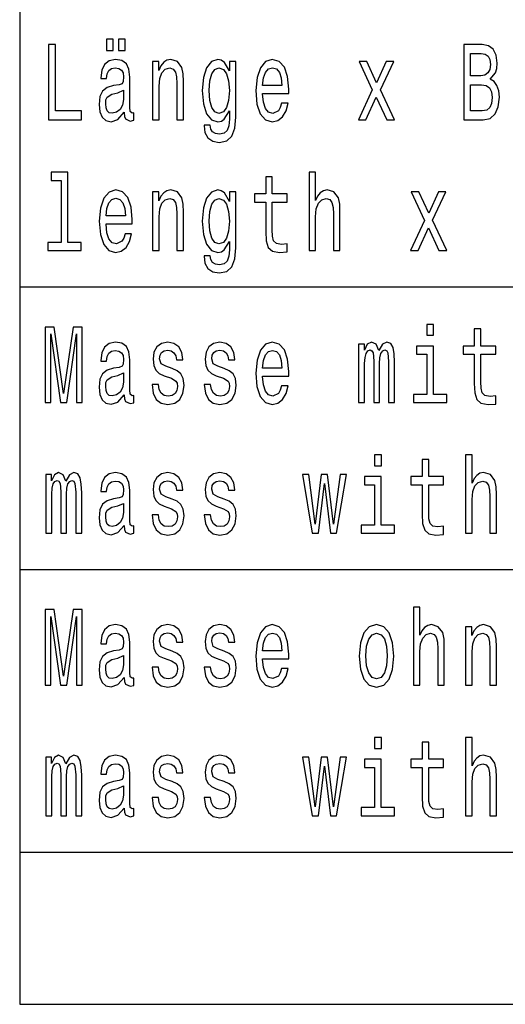
# Model space of a CAD drawing. Extents: x 0 to 1192, y 0 to 841.
# Drawn here: x 916 to 938, y 87 to 132 of the extents above; entities that cross this region are included whole.
import ezdxf

# ---------------------------------------------------------------- set-up
doc = ezdxf.new("R2010")
doc.units = 0

msp = doc.modelspace()

# ---------------------------------------------------------------- linework, layer by layer
at = {"color": 7, "lineweight": 25}
for p, q in [((915.67627, 177.279175), (915.67627, 86.623558)), ((915.67627, 119.857704), (1143.51062, 119.857704)), ((915.67627, 106.764046), (1143.51062, 106.764046)), ((915.67627, 93.670387), (1143.51062, 93.670387)), ((915.67627, 86.623558), (1143.51062, 86.623558))]:
    msp.add_line(p, q, dxfattribs=at)
for points in [[(917.012329, 127.594742), (918.54187, 127.594742), (918.54187, 128.018372), (917.327881, 128.018372), (917.327881, 131.094742), (917.012329, 131.094742)], [(919.697754, 130.812317), (920.002991, 130.812317), (920.002991, 131.331772), (919.697754, 131.331772)], [(920.249878, 130.812317), (920.555115, 130.812317), (920.555115, 131.331772), (920.249878, 131.331772)], [(937.453186, 129.485947), (937.693237, 129.778458), (937.754944, 129.975143), (937.775513, 130.217224), (937.730957, 130.595459), (937.597168, 130.867798), (937.381165, 131.034225), (937.079346, 131.094742), (936.2323, 131.094742), (936.2323, 127.594742), (937.12738, 127.594742), (937.446289, 127.665344), (937.682922, 127.872116), (937.830383, 128.199936), (937.881836, 128.643738), (937.850952, 128.941284), (937.768677, 129.1884), (937.634888, 129.369965)], [(937.014221, 129.642288), (936.547791, 129.642288), (936.547791, 130.676147), (937.041626, 130.676147), (937.226807, 130.645889), (937.357117, 130.555115), (937.436035, 130.398773), (937.46344, 130.166794), (937.432556, 129.934799), (937.350281, 129.773422), (937.209656, 129.672546)], [(920.50708, 127.947769), (920.50708, 127.93264), (920.524231, 127.761169), (920.575684, 127.640129), (920.791748, 127.544312), (920.959778, 127.584656), (920.959778, 127.927597), (920.887756, 127.912468), (920.791748, 127.978027), (920.774597, 128.179764), (920.774597, 129.581772), (920.733459, 129.93985), (920.613403, 130.192001), (920.404236, 130.343307), (920.109314, 130.398773), (919.821228, 130.338257), (919.608582, 130.166794), (919.474854, 129.89949), (919.430298, 129.546478), (919.430298, 129.516205), (919.701172, 129.516205), (919.72522, 129.728027), (919.800659, 129.879318), (919.924133, 129.970108), (920.098999, 130.005402), (920.267029, 129.980194), (920.387085, 129.904541), (920.459106, 129.773422), (920.483093, 129.591858), (920.46936, 129.380051), (920.41449, 129.274139), (920.277344, 129.223709), (920.020142, 129.183365), (919.72522, 129.092575), (919.515991, 128.931198), (919.392578, 128.679031), (919.354858, 128.305832), (919.389099, 127.972984), (919.495422, 127.725868), (919.666931, 127.569527), (919.903503, 127.514053), (920.222473, 127.619957)], [(921.827637, 127.594742), (922.129395, 127.594742), (922.129395, 129.158142), (922.160278, 129.516205), (922.259705, 129.778458), (922.414063, 129.93985), (922.619812, 130.000366), (922.784424, 129.949936), (922.887329, 129.813766), (922.938721, 129.586823), (922.955872, 129.284225), (922.955872, 127.594742), (923.25769, 127.594742), (923.25769, 129.375), (923.243958, 129.733063), (923.182251, 130.030624), (922.979919, 130.302948), (922.664368, 130.398773), (922.489502, 130.36348), (922.342041, 130.267654), (922.215149, 130.106262), (922.115723, 129.889404), (922.115723, 130.302948), (921.827637, 130.302948)], [(925.675598, 127.715782), (925.675598, 130.302948), (925.387512, 130.302948), (925.387512, 129.864197), (925.15094, 130.262604), (925.006897, 130.36348), (924.845703, 130.398773), (924.554199, 130.297913), (924.327881, 130.015488), (924.18042, 129.5616), (924.128967, 128.95137), (924.18042, 128.33609), (924.327881, 127.882202), (924.554199, 127.594742), (924.845703, 127.498924), (925.010315, 127.534225), (925.147461, 127.625), (925.387512, 128.008286), (925.387512, 127.625), (925.360107, 127.322411), (925.284668, 127.105545), (925.140625, 126.979469), (924.924561, 126.934082), (924.735962, 126.96434), (924.602234, 127.039986), (924.523315, 127.171112), (924.499329, 127.347626), (924.207825, 127.347626), (924.207825, 127.327454), (924.25238, 127.004684), (924.389587, 126.762611), (924.60907, 126.60627), (924.90741, 126.550797), (925.264099, 126.626442), (925.500732, 126.838257), (925.63446, 127.206413)], [(926.920654, 128.820251), (928.127808, 128.820251), (928.131226, 129.027023), (928.076416, 129.606995), (927.925476, 130.04071), (927.685425, 130.302948), (927.366516, 130.398773), (927.054443, 130.297913), (926.814392, 130.015488), (926.660034, 129.556564), (926.605164, 128.95137), (926.656616, 128.331055), (926.810913, 127.877159), (927.047546, 127.594742), (927.356201, 127.498924), (927.623718, 127.564484), (927.843201, 127.735954), (928.004395, 128.008286), (928.096985, 128.371399), (927.798584, 128.371399), (927.736877, 128.169662), (927.647705, 128.018372), (927.393921, 127.897339), (927.198486, 127.952812), (927.051025, 128.129318), (926.954956, 128.416794), (926.920654, 128.805115)], [(926.920654, 129.193451), (926.958374, 129.541428), (927.051025, 129.79863), (927.191589, 129.954971), (927.37677, 130.010452), (927.558533, 129.954971), (927.699158, 129.79863), (927.784912, 129.541428), (927.815735, 129.193451)], [(931.705078, 127.594742), (932.178345, 128.648773), (932.665344, 127.594742), (933.028809, 127.594742), (932.370361, 128.991714), (932.991089, 130.302948), (932.641296, 130.302948), (932.192078, 129.319519), (931.742798, 130.302948), (931.386169, 130.302948), (931.996582, 128.986679), (931.351868, 127.594742)], [(924.44104, 128.95137), (924.471863, 129.400223), (924.564453, 129.733063), (924.708496, 129.929749), (924.900574, 130.000366), (925.102905, 129.929749), (925.253784, 129.733063), (925.346375, 129.400223), (925.380676, 128.95137), (925.346375, 128.492432), (925.253784, 128.164627), (925.102905, 127.962898), (924.900574, 127.897339), (924.708496, 127.962898), (924.564453, 128.164627), (924.471863, 128.497482)], [(937.089661, 128.013336), (936.547791, 128.013336), (936.547791, 129.218658), (937.058777, 129.218658), (937.274841, 129.183365), (937.429138, 129.077454), (937.521729, 128.895889), (937.552612, 128.633652), (937.521729, 128.356262), (937.436035, 128.164627), (937.291992, 128.04863)], [(920.472839, 128.542862), (920.431641, 128.280624), (920.321899, 128.078888), (920.157288, 127.947769), (919.954956, 127.902382), (919.824646, 127.927597), (919.732056, 128.008286), (919.673767, 128.14949), (919.656616, 128.346176), (919.670349, 128.52269), (919.72522, 128.648773), (919.944702, 128.789993), (920.222473, 128.85051), (920.472839, 128.971542)], [(917.598755, 124.795753), (917.598755, 121.921112), (916.978027, 121.921112), (916.978027, 121.547913), (918.517883, 121.547913), (918.517883, 121.921112), (917.900574, 121.921112), (917.900574, 125.168953), (917.125549, 125.168953), (917.125549, 124.795753)], [(929.071106, 121.547913), (929.372925, 121.547913), (929.372925, 123.111313), (929.403748, 123.469383), (929.503235, 123.731628), (929.657532, 123.893013), (929.863281, 123.953529), (930.027893, 123.903099), (930.130798, 123.76693), (930.182251, 123.539986), (930.199402, 123.237396), (930.199402, 121.547913), (930.50116, 121.547913), (930.50116, 123.328171), (930.487427, 123.686241), (930.42572, 123.983795), (930.223389, 124.256126), (929.907898, 124.351944), (929.736389, 124.316643), (929.588928, 124.220825), (929.465515, 124.069527), (929.372925, 123.862755), (929.372925, 125.168953), (929.071106, 125.168953)], [(927.061279, 123.787109), (927.061279, 122.430481), (927.081848, 121.991714), (927.177856, 121.689125), (927.369934, 121.512611), (927.69574, 121.452095), (928.052368, 121.47731), (928.052368, 121.860596), (927.791748, 121.83033), (927.555115, 121.870682), (927.428223, 121.996758), (927.373352, 122.208572), (927.363098, 122.506126), (927.363098, 123.787109), (928.052368, 123.787109), (928.052368, 124.165344), (927.363098, 124.165344), (927.363098, 124.957138), (927.061279, 124.957138), (927.061279, 124.165344), (926.540039, 124.165344), (926.540039, 123.787109)], [(919.677185, 122.773415), (920.884338, 122.773415), (920.887756, 122.980186), (920.832886, 123.560158), (920.682007, 123.993881), (920.441956, 124.256126), (920.122986, 124.351944), (919.810913, 124.251083), (919.570862, 123.968658), (919.416565, 123.509727), (919.361694, 122.904541), (919.413147, 122.284225), (919.567444, 121.83033), (919.804077, 121.547913), (920.112732, 121.452095), (920.380188, 121.517654), (920.59967, 121.689125), (920.760864, 121.961456), (920.853455, 122.32457), (920.555115, 122.32457), (920.493408, 122.122841), (920.404236, 121.971542), (920.150452, 121.85051), (919.954956, 121.905983), (919.807495, 122.082497), (919.711487, 122.369957), (919.677185, 122.758286)], [(921.827637, 121.547913), (922.129395, 121.547913), (922.129395, 123.111313), (922.160278, 123.469383), (922.259705, 123.731628), (922.414063, 123.893013), (922.619812, 123.953529), (922.784424, 123.903099), (922.887329, 123.76693), (922.938721, 123.539986), (922.955872, 123.237396), (922.955872, 121.547913), (923.25769, 121.547913), (923.25769, 123.328171), (923.243958, 123.686241), (923.182251, 123.983795), (922.979919, 124.256126), (922.664368, 124.351944), (922.489502, 124.316643), (922.342041, 124.220825), (922.215149, 124.059441), (922.115723, 123.842583), (922.115723, 124.256126), (921.827637, 124.256126)], [(925.675598, 121.668953), (925.675598, 124.256126), (925.387512, 124.256126), (925.387512, 123.817368), (925.15094, 124.215782), (925.006897, 124.316643), (924.845703, 124.351944), (924.554199, 124.251083), (924.327881, 123.968658), (924.18042, 123.514771), (924.128967, 122.904541), (924.18042, 122.289268), (924.327881, 121.835373), (924.554199, 121.547913), (924.845703, 121.452095), (925.010315, 121.487396), (925.147461, 121.578171), (925.387512, 121.961456), (925.387512, 121.578171), (925.360107, 121.275581), (925.284668, 121.058716), (925.140625, 120.93264), (924.924561, 120.887253), (924.735962, 120.917511), (924.602234, 120.993156), (924.523315, 121.124283), (924.499329, 121.300797), (924.207825, 121.300797), (924.207825, 121.280624), (924.25238, 120.957855), (924.389587, 120.715782), (924.60907, 120.559441), (924.90741, 120.503967), (925.264099, 120.579613), (925.500732, 120.791428), (925.63446, 121.159584)], [(934.119568, 121.547913), (934.592834, 122.601944), (935.079834, 121.547913), (935.443359, 121.547913), (934.784912, 122.944885), (935.405579, 124.256126), (935.055786, 124.256126), (934.606567, 123.272697), (934.157288, 124.256126), (933.800659, 124.256126), (934.411072, 122.939842), (933.766357, 121.547913)], [(919.677185, 123.146614), (919.714905, 123.494598), (919.807495, 123.751801), (919.94812, 123.908142), (920.133301, 123.963615), (920.315063, 123.908142), (920.455688, 123.751801), (920.541382, 123.494598), (920.572266, 123.146614)], [(924.44104, 122.904541), (924.471863, 123.353386), (924.564453, 123.686241), (924.708496, 123.882927), (924.900574, 123.953529), (925.102905, 123.882927), (925.253784, 123.686241), (925.346375, 123.353386), (925.380676, 122.904541), (925.346375, 122.44561), (925.253784, 122.117798), (925.102905, 121.916069), (924.900574, 121.85051), (924.708496, 121.916069), (924.564453, 122.117798), (924.471863, 122.450653)], [(916.851196, 114.501076), (917.115234, 114.501076), (917.115234, 117.678307), (917.561035, 114.501076), (917.855957, 114.501076), (918.298401, 117.678307), (918.298401, 114.501076), (918.565857, 114.501076), (918.565857, 118.001076), (918.147461, 118.001076), (917.708496, 114.914619), (917.27301, 118.001076), (916.851196, 118.001076)], [(934.832886, 118.122116), (934.513977, 118.122116), (934.513977, 117.61779), (934.832886, 117.61779)], [(936.719238, 116.740273), (936.719238, 115.383644), (936.739868, 114.944878), (936.835876, 114.642288), (937.027893, 114.465775), (937.353699, 114.405258), (937.710388, 114.430473), (937.710388, 114.813759), (937.449707, 114.783493), (937.213074, 114.823845), (937.086182, 114.949921), (937.031372, 115.161736), (937.021057, 115.45929), (937.021057, 116.740273), (937.710388, 116.740273), (937.710388, 117.118507), (937.021057, 117.118507), (937.021057, 117.910301), (936.719238, 117.910301), (936.719238, 117.118507), (936.197998, 117.118507), (936.197998, 116.740273)], [(920.50708, 114.854103), (920.50708, 114.838974), (920.524231, 114.667503), (920.575684, 114.546463), (920.791748, 114.450645), (920.959778, 114.49099), (920.959778, 114.833931), (920.887756, 114.818802), (920.791748, 114.884361), (920.774597, 115.08609), (920.774597, 116.488106), (920.733459, 116.846176), (920.613403, 117.098335), (920.404236, 117.249634), (920.109314, 117.305107), (919.821228, 117.244591), (919.608582, 117.07312), (919.474854, 116.805832), (919.430298, 116.452805), (919.430298, 116.422546), (919.701172, 116.422546), (919.72522, 116.634361), (919.800659, 116.78566), (919.924133, 116.876434), (920.098999, 116.911736), (920.267029, 116.88652), (920.387085, 116.810875), (920.459106, 116.679749), (920.483093, 116.498192), (920.46936, 116.286377), (920.41449, 116.180473), (920.277344, 116.130035), (920.020142, 116.089691), (919.72522, 115.998917), (919.515991, 115.837532), (919.392578, 115.585373), (919.354858, 115.212173), (919.389099, 114.879318), (919.495422, 114.632202), (919.666931, 114.475861), (919.903503, 114.420387), (920.222473, 114.526291)], [(922.729553, 116.079605), (922.438049, 116.180473), (922.221985, 116.296463), (922.149963, 116.533493), (922.170593, 116.699921), (922.242554, 116.820961), (922.359192, 116.896606), (922.527222, 116.926865), (922.688416, 116.896606), (922.815308, 116.805832), (922.897583, 116.669662), (922.931885, 116.488106), (923.226807, 116.488106), (923.226807, 116.498192), (923.175354, 116.826004), (923.03479, 117.083206), (922.815308, 117.244591), (922.527222, 117.305107), (922.235718, 117.244591), (922.023071, 117.078163), (921.889343, 116.831047), (921.848206, 116.518364), (921.879089, 116.215775), (921.975098, 116.00396), (922.132813, 115.852661), (922.36261, 115.74675), (922.698669, 115.625717), (922.90448, 115.499634), (922.959351, 115.398773), (922.979919, 115.247475), (922.949036, 115.060875), (922.86676, 114.919662), (922.732971, 114.828888), (922.554626, 114.79863), (922.366028, 114.828888), (922.228882, 114.934792), (922.136292, 115.106262), (922.098572, 115.343292), (921.807068, 115.343292), (921.855042, 114.939835), (921.995667, 114.647331), (922.218567, 114.470818), (922.527222, 114.405258), (922.849609, 114.470818), (923.086243, 114.647331), (923.230225, 114.929749), (923.281677, 115.297905), (923.243958, 115.615631), (923.137634, 115.832489), (922.962769, 115.973701)], [(925.144043, 116.079605), (924.852539, 116.180473), (924.636475, 116.296463), (924.564453, 116.533493), (924.585083, 116.699921), (924.657104, 116.820961), (924.773682, 116.896606), (924.941711, 116.926865), (925.102905, 116.896606), (925.229797, 116.805832), (925.312073, 116.669662), (925.346375, 116.488106), (925.641296, 116.488106), (925.641296, 116.498192), (925.589844, 116.826004), (925.44928, 117.083206), (925.229797, 117.244591), (924.941711, 117.305107), (924.650208, 117.244591), (924.437622, 117.078163), (924.303833, 116.831047), (924.262695, 116.518364), (924.293579, 116.215775), (924.389587, 116.00396), (924.547363, 115.852661), (924.7771, 115.74675), (925.113159, 115.625717), (925.31897, 115.499634), (925.37384, 115.398773), (925.394409, 115.247475), (925.363525, 115.060875), (925.28125, 114.919662), (925.147461, 114.828888), (924.969177, 114.79863), (924.780518, 114.828888), (924.643372, 114.934792), (924.550781, 115.106262), (924.513062, 115.343292), (924.221558, 115.343292), (924.269531, 114.939835), (924.410156, 114.647331), (924.633057, 114.470818), (924.941711, 114.405258), (925.264099, 114.470818), (925.500732, 114.647331), (925.644714, 114.929749), (925.696167, 115.297905), (925.658447, 115.615631), (925.552124, 115.832489), (925.377258, 115.973701)], [(926.920654, 115.726578), (928.127808, 115.726578), (928.131226, 115.93335), (928.076416, 116.513321), (927.925476, 116.947044), (927.685425, 117.20929), (927.366516, 117.305107), (927.054443, 117.204247), (926.814392, 116.921822), (926.660034, 116.462891), (926.605164, 115.857704), (926.656616, 115.237389), (926.810913, 114.783493), (927.047546, 114.501076), (927.356201, 114.405258), (927.623718, 114.470818), (927.843201, 114.642288), (928.004395, 114.914619), (928.096985, 115.277733), (927.798584, 115.277733), (927.736877, 115.076004), (927.647705, 114.924706), (927.393921, 114.803673), (927.198486, 114.859146), (927.051025, 115.03566), (926.954956, 115.32312), (926.920654, 115.711449)], [(931.365601, 114.501076), (931.643372, 114.501076), (931.643372, 116.311592), (931.660522, 116.583931), (931.711975, 116.780617), (931.790833, 116.896606), (931.893677, 116.942001), (931.976013, 116.901649), (932.030884, 116.800789), (932.058289, 116.629318), (932.068604, 116.402374), (932.068604, 114.501076), (932.329224, 114.501076), (932.329224, 116.311592), (932.346375, 116.578888), (932.397827, 116.775574), (932.480103, 116.896606), (932.583008, 116.942001), (932.665344, 116.901649), (932.720215, 116.800789), (932.754456, 116.402374), (932.754456, 114.501076), (933.032288, 114.501076), (933.032288, 116.372116), (933.015137, 116.760445), (932.960266, 117.057991), (932.850525, 117.239548), (932.67218, 117.305107), (932.463013, 117.204247), (932.301819, 116.911736), (932.174927, 117.199203), (931.96228, 117.305107), (931.766846, 117.204247), (931.633057, 116.921822), (931.633057, 117.20929), (931.365601, 117.20929)], [(926.920654, 116.099777), (926.958374, 116.447762), (927.051025, 116.704964), (927.191589, 116.861305), (927.37677, 116.916779), (927.558533, 116.861305), (927.699158, 116.704964), (927.784912, 116.447762), (927.815735, 116.099777)], [(934.822632, 114.874275), (934.822632, 117.118507), (934.047546, 117.118507), (934.047546, 116.740273), (934.520813, 116.740273), (934.520813, 114.874275), (933.903503, 114.874275), (933.903503, 114.501076), (935.446777, 114.501076), (935.446777, 114.874275)], [(920.472839, 115.449203), (920.431641, 115.186958), (920.321899, 114.985222), (920.157288, 114.854103), (919.954956, 114.808716), (919.824646, 114.833931), (919.732056, 114.914619), (919.673767, 115.055832), (919.656616, 115.252518), (919.670349, 115.429031), (919.72522, 115.555107), (919.944702, 115.69632), (920.222473, 115.756836), (920.472839, 115.877876)], [(932.418396, 112.075287), (932.099487, 112.075287), (932.099487, 111.570961), (932.418396, 111.570961)], [(934.304749, 110.693443), (934.304749, 109.336815), (934.325317, 108.898048), (934.421387, 108.595459), (934.613403, 108.418945), (934.939209, 108.358429), (935.295837, 108.383644), (935.295837, 108.76693), (935.035217, 108.736664), (934.798584, 108.777016), (934.671692, 108.903091), (934.616821, 109.114906), (934.606567, 109.41246), (934.606567, 110.693443), (935.295837, 110.693443), (935.295837, 111.071678), (934.606567, 111.071678), (934.606567, 111.863472), (934.304749, 111.863472), (934.304749, 111.071678), (933.783508, 111.071678), (933.783508, 110.693443)], [(936.314575, 108.454247), (936.616394, 108.454247), (936.616394, 110.017647), (936.647278, 110.375717), (936.746704, 110.637962), (936.901001, 110.799347), (937.106812, 110.859863), (937.271423, 110.809433), (937.374268, 110.673264), (937.42572, 110.44632), (937.442871, 110.14373), (937.442871, 108.454247), (937.744629, 108.454247), (937.744629, 110.234505), (937.730957, 110.592575), (937.669189, 110.890129), (937.466858, 111.16246), (937.151367, 111.258278), (936.979919, 111.222977), (936.832458, 111.127159), (936.708984, 110.975861), (936.616394, 110.769089), (936.616394, 112.075287), (936.314575, 112.075287)], [(916.878601, 108.454247), (917.156372, 108.454247), (917.156372, 110.264763), (917.173523, 110.537102), (917.224976, 110.733788), (917.303833, 110.849777), (917.406738, 110.895172), (917.489014, 110.85482), (917.543884, 110.75396), (917.57135, 110.582489), (917.581604, 110.355545), (917.581604, 108.454247), (917.842285, 108.454247), (917.842285, 110.264763), (917.859436, 110.532059), (917.910828, 110.728745), (917.993164, 110.849777), (918.096069, 110.895172), (918.178345, 110.85482), (918.233215, 110.75396), (918.267517, 110.355545), (918.267517, 108.454247), (918.545288, 108.454247), (918.545288, 110.325287), (918.528137, 110.713615), (918.473267, 111.011162), (918.363525, 111.192719), (918.185181, 111.258278), (917.976013, 111.157417), (917.814819, 110.864906), (917.687927, 111.152374), (917.475342, 111.258278), (917.279846, 111.157417), (917.146118, 110.874992), (917.146118, 111.16246), (916.878601, 111.16246)], [(920.50708, 108.807274), (920.50708, 108.792145), (920.524231, 108.620674), (920.575684, 108.499634), (920.791748, 108.403816), (920.959778, 108.44416), (920.959778, 108.787102), (920.887756, 108.771973), (920.791748, 108.837532), (920.774597, 109.039261), (920.774597, 110.441277), (920.733459, 110.799347), (920.613403, 111.051506), (920.404236, 111.202805), (920.109314, 111.258278), (919.821228, 111.197762), (919.608582, 111.026291), (919.474854, 110.759003), (919.430298, 110.405975), (919.430298, 110.375717), (919.701172, 110.375717), (919.72522, 110.587532), (919.800659, 110.738831), (919.924133, 110.829605), (920.098999, 110.864906), (920.267029, 110.839691), (920.387085, 110.764046), (920.459106, 110.632919), (920.483093, 110.451363), (920.46936, 110.239548), (920.41449, 110.133644), (920.277344, 110.083206), (920.020142, 110.042862), (919.72522, 109.952087), (919.515991, 109.790703), (919.392578, 109.538544), (919.354858, 109.165344), (919.389099, 108.832489), (919.495422, 108.585373), (919.666931, 108.429031), (919.903503, 108.373558), (920.222473, 108.479462)], [(922.729553, 110.032776), (922.438049, 110.133644), (922.221985, 110.249634), (922.149963, 110.486664), (922.170593, 110.653091), (922.242554, 110.774132), (922.359192, 110.849777), (922.527222, 110.880035), (922.688416, 110.849777), (922.815308, 110.759003), (922.897583, 110.622833), (922.931885, 110.441277), (923.226807, 110.441277), (923.226807, 110.451363), (923.175354, 110.779175), (923.03479, 111.036377), (922.815308, 111.197762), (922.527222, 111.258278), (922.235718, 111.197762), (922.023071, 111.031334), (921.889343, 110.784218), (921.848206, 110.471535), (921.879089, 110.168945), (921.975098, 109.95713), (922.132813, 109.805832), (922.36261, 109.699921), (922.698669, 109.578888), (922.90448, 109.452805), (922.959351, 109.351944), (922.979919, 109.200645), (922.949036, 109.014046), (922.86676, 108.872833), (922.732971, 108.782059), (922.554626, 108.751801), (922.366028, 108.782059), (922.228882, 108.887962), (922.136292, 109.059433), (922.098572, 109.296463), (921.807068, 109.296463), (921.855042, 108.893005), (921.995667, 108.600502), (922.218567, 108.423988), (922.527222, 108.358429), (922.849609, 108.423988), (923.086243, 108.600502), (923.230225, 108.882919), (923.281677, 109.251076), (923.243958, 109.568802), (923.137634, 109.78566), (922.962769, 109.926872)], [(925.144043, 110.032776), (924.852539, 110.133644), (924.636475, 110.249634), (924.564453, 110.486664), (924.585083, 110.653091), (924.657104, 110.774132), (924.773682, 110.849777), (924.941711, 110.880035), (925.102905, 110.849777), (925.229797, 110.759003), (925.312073, 110.622833), (925.346375, 110.441277), (925.641296, 110.441277), (925.641296, 110.451363), (925.589844, 110.779175), (925.44928, 111.036377), (925.229797, 111.197762), (924.941711, 111.258278), (924.650208, 111.197762), (924.437622, 111.031334), (924.303833, 110.784218), (924.262695, 110.471535), (924.293579, 110.168945), (924.389587, 109.95713), (924.547363, 109.805832), (924.7771, 109.699921), (925.113159, 109.578888), (925.31897, 109.452805), (925.37384, 109.351944), (925.394409, 109.200645), (925.363525, 109.014046), (925.28125, 108.872833), (925.147461, 108.782059), (924.969177, 108.751801), (924.780518, 108.782059), (924.643372, 108.887962), (924.550781, 109.059433), (924.513062, 109.296463), (924.221558, 109.296463), (924.269531, 108.893005), (924.410156, 108.600502), (924.633057, 108.423988), (924.941711, 108.358429), (925.264099, 108.423988), (925.500732, 108.600502), (925.644714, 108.882919), (925.696167, 109.251076), (925.658447, 109.568802), (925.552124, 109.78566), (925.377258, 109.926872)], [(929.506653, 108.454247), (929.781006, 110.75396), (930.055359, 108.454247), (930.343445, 108.454247), (930.796082, 111.16246), (930.504578, 111.16246), (930.199402, 108.862747), (929.928467, 111.16246), (929.630127, 111.16246), (929.359192, 108.862747), (929.053955, 111.16246), (928.765869, 111.16246), (929.218567, 108.454247)], [(932.408142, 108.827446), (932.408142, 111.071678), (931.633057, 111.071678), (931.633057, 110.693443), (932.106323, 110.693443), (932.106323, 108.827446), (931.489014, 108.827446), (931.489014, 108.454247), (933.032288, 108.454247), (933.032288, 108.827446)], [(920.472839, 109.402374), (920.431641, 109.140129), (920.321899, 108.938393), (920.157288, 108.807274), (919.954956, 108.761887), (919.824646, 108.787102), (919.732056, 108.86779), (919.673767, 109.009003), (919.656616, 109.205688), (919.670349, 109.382202), (919.72522, 109.508278), (919.944702, 109.64949), (920.222473, 109.710007), (920.472839, 109.831047)], [(933.900085, 101.407417), (934.201904, 101.407417), (934.201904, 102.970818), (934.232727, 103.328888), (934.332214, 103.591133), (934.486511, 103.752518), (934.692322, 103.813034), (934.856934, 103.762604), (934.959778, 103.626434), (935.01123, 103.39949), (935.028381, 103.096901), (935.028381, 101.407417), (935.330139, 101.407417), (935.330139, 103.187675), (935.316467, 103.545746), (935.2547, 103.8433), (935.052368, 104.115631), (934.736877, 104.211449), (934.56543, 104.176147), (934.417969, 104.08033), (934.294495, 103.929031), (934.201904, 103.72226), (934.201904, 105.028458), (933.900085, 105.028458)], [(916.851196, 101.407417), (917.115234, 101.407417), (917.115234, 104.584648), (917.561035, 101.407417), (917.855957, 101.407417), (918.298401, 104.584648), (918.298401, 101.407417), (918.565857, 101.407417), (918.565857, 104.907417), (918.147461, 104.907417), (917.708496, 101.820961), (917.27301, 104.907417), (916.851196, 104.907417)], [(920.50708, 101.760445), (920.50708, 101.745316), (920.524231, 101.573845), (920.575684, 101.452805), (920.791748, 101.356987), (920.959778, 101.397331), (920.959778, 101.740273), (920.887756, 101.725143), (920.791748, 101.790703), (920.774597, 101.992432), (920.774597, 103.394447), (920.733459, 103.752518), (920.613403, 104.004677), (920.404236, 104.155975), (920.109314, 104.211449), (919.821228, 104.150932), (919.608582, 103.979462), (919.474854, 103.712173), (919.430298, 103.359146), (919.430298, 103.328888), (919.701172, 103.328888), (919.72522, 103.540703), (919.800659, 103.692001), (919.924133, 103.782776), (920.098999, 103.818077), (920.267029, 103.792862), (920.387085, 103.717216), (920.459106, 103.58609), (920.483093, 103.404533), (920.46936, 103.192719), (920.41449, 103.086815), (920.277344, 103.036377), (920.020142, 102.996033), (919.72522, 102.905258), (919.515991, 102.743874), (919.392578, 102.491714), (919.354858, 102.118515), (919.389099, 101.78566), (919.495422, 101.538544), (919.666931, 101.382202), (919.903503, 101.326729), (920.222473, 101.432632)], [(922.729553, 102.985947), (922.438049, 103.086815), (922.221985, 103.202805), (922.149963, 103.439835), (922.170593, 103.606262), (922.242554, 103.727303), (922.359192, 103.802948), (922.527222, 103.833206), (922.688416, 103.802948), (922.815308, 103.712173), (922.897583, 103.576004), (922.931885, 103.394447), (923.226807, 103.394447), (923.226807, 103.404533), (923.175354, 103.732346), (923.03479, 103.989548), (922.815308, 104.150932), (922.527222, 104.211449), (922.235718, 104.150932), (922.023071, 103.984505), (921.889343, 103.737389), (921.848206, 103.424706), (921.879089, 103.122116), (921.975098, 102.910301), (922.132813, 102.759003), (922.36261, 102.653091), (922.698669, 102.532059), (922.90448, 102.405975), (922.959351, 102.305115), (922.979919, 102.153816), (922.949036, 101.967216), (922.86676, 101.826004), (922.732971, 101.735229), (922.554626, 101.704971), (922.366028, 101.735229), (922.228882, 101.841133), (922.136292, 102.012604), (922.098572, 102.249634), (921.807068, 102.249634), (921.855042, 101.846176), (921.995667, 101.553673), (922.218567, 101.377159), (922.527222, 101.3116), (922.849609, 101.377159), (923.086243, 101.553673), (923.230225, 101.83609), (923.281677, 102.204247), (923.243958, 102.521973), (923.137634, 102.738831), (922.962769, 102.880043)], [(925.144043, 102.985947), (924.852539, 103.086815), (924.636475, 103.202805), (924.564453, 103.439835), (924.585083, 103.606262), (924.657104, 103.727303), (924.773682, 103.802948), (924.941711, 103.833206), (925.102905, 103.802948), (925.229797, 103.712173), (925.312073, 103.576004), (925.346375, 103.394447), (925.641296, 103.394447), (925.641296, 103.404533), (925.589844, 103.732346), (925.44928, 103.989548), (925.229797, 104.150932), (924.941711, 104.211449), (924.650208, 104.150932), (924.437622, 103.984505), (924.303833, 103.737389), (924.262695, 103.424706), (924.293579, 103.122116), (924.389587, 102.910301), (924.547363, 102.759003), (924.7771, 102.653091), (925.113159, 102.532059), (925.31897, 102.405975), (925.37384, 102.305115), (925.394409, 102.153816), (925.363525, 101.967216), (925.28125, 101.826004), (925.147461, 101.735229), (924.969177, 101.704971), (924.780518, 101.735229), (924.643372, 101.841133), (924.550781, 102.012604), (924.513062, 102.249634), (924.221558, 102.249634), (924.269531, 101.846176), (924.410156, 101.553673), (924.633057, 101.377159), (924.941711, 101.3116), (925.264099, 101.377159), (925.500732, 101.553673), (925.644714, 101.83609), (925.696167, 102.204247), (925.658447, 102.521973), (925.552124, 102.738831), (925.377258, 102.880043)], [(926.920654, 102.632919), (928.127808, 102.632919), (928.131226, 102.839691), (928.076416, 103.419662), (927.925476, 103.853386), (927.685425, 104.115631), (927.366516, 104.211449), (927.054443, 104.110588), (926.814392, 103.828163), (926.660034, 103.369232), (926.605164, 102.764046), (926.656616, 102.14373), (926.810913, 101.689835), (927.047546, 101.407417), (927.356201, 101.3116), (927.623718, 101.377159), (927.843201, 101.54863), (928.004395, 101.820961), (928.096985, 102.184074), (927.798584, 102.184074), (927.736877, 101.982346), (927.647705, 101.831047), (927.393921, 101.710014), (927.198486, 101.765488), (927.051025, 101.942001), (926.954956, 102.229462), (926.920654, 102.61779)], [(931.396423, 102.759003), (931.451294, 102.14373), (931.60907, 101.689835), (931.859436, 101.407417), (932.195496, 101.3116), (932.528137, 101.407417), (932.778503, 101.684792), (932.936218, 102.138687), (932.994568, 102.759003), (932.936218, 103.374275), (932.778503, 103.833206), (932.528137, 104.110588), (932.195496, 104.211449), (931.859436, 104.110588), (931.60907, 103.828163), (931.451294, 103.374275)], [(936.314575, 101.407417), (936.616394, 101.407417), (936.616394, 102.970818), (936.647278, 103.328888), (936.746704, 103.591133), (936.901001, 103.752518), (937.106812, 103.813034), (937.271423, 103.762604), (937.374268, 103.626434), (937.42572, 103.39949), (937.442871, 103.096901), (937.442871, 101.407417), (937.744629, 101.407417), (937.744629, 103.187675), (937.730957, 103.545746), (937.669189, 103.8433), (937.466858, 104.115631), (937.151367, 104.211449), (936.97644, 104.176147), (936.828979, 104.08033), (936.702148, 103.918945), (936.602661, 103.702087), (936.602661, 104.115631), (936.314575, 104.115631)], [(926.920654, 103.006119), (926.958374, 103.354103), (927.051025, 103.611305), (927.191589, 103.767647), (927.37677, 103.82312), (927.558533, 103.767647), (927.699158, 103.611305), (927.784912, 103.354103), (927.815735, 103.006119)], [(931.705078, 102.764046), (931.735962, 103.217934), (931.83197, 103.545746), (931.986328, 103.747475), (932.195496, 103.818077), (932.401245, 103.747475), (932.555603, 103.550789), (932.651611, 103.217934), (932.685913, 102.764046), (932.651611, 102.305115), (932.555603, 101.97226), (932.401245, 101.770531), (932.195496, 101.704971), (931.986328, 101.770531), (931.83197, 101.97226), (931.735962, 102.305115)], [(920.472839, 102.355545), (920.431641, 102.0933), (920.321899, 101.891563), (920.157288, 101.760445), (919.954956, 101.715057), (919.824646, 101.740273), (919.732056, 101.820961), (919.673767, 101.962173), (919.656616, 102.158859), (919.670349, 102.335373), (919.72522, 102.461449), (919.944702, 102.602661), (920.222473, 102.663177), (920.472839, 102.784218)], [(932.418396, 98.981628), (932.099487, 98.981628), (932.099487, 98.477303), (932.418396, 98.477303)], [(934.304749, 97.599785), (934.304749, 96.243156), (934.325317, 95.80439), (934.421387, 95.501801), (934.613403, 95.325287), (934.939209, 95.264771), (935.295837, 95.289986), (935.295837, 95.673271), (935.035217, 95.643005), (934.798584, 95.683357), (934.671692, 95.809433), (934.616821, 96.021248), (934.606567, 96.318802), (934.606567, 97.599785), (935.295837, 97.599785), (935.295837, 97.97802), (934.606567, 97.97802), (934.606567, 98.769814), (934.304749, 98.769814), (934.304749, 97.97802), (933.783508, 97.97802), (933.783508, 97.599785)], [(936.314575, 95.360588), (936.616394, 95.360588), (936.616394, 96.923988), (936.647278, 97.282059), (936.746704, 97.544304), (936.901001, 97.705688), (937.106812, 97.766205), (937.271423, 97.715775), (937.374268, 97.579605), (937.42572, 97.352661), (937.442871, 97.050072), (937.442871, 95.360588), (937.744629, 95.360588), (937.744629, 97.140846), (937.730957, 97.498917), (937.669189, 97.796471), (937.466858, 98.068802), (937.151367, 98.164619), (936.979919, 98.129318), (936.832458, 98.033501), (936.708984, 97.882202), (936.616394, 97.67543), (936.616394, 98.981628), (936.314575, 98.981628)], [(916.878601, 95.360588), (917.156372, 95.360588), (917.156372, 97.171104), (917.173523, 97.443443), (917.224976, 97.640129), (917.303833, 97.756119), (917.406738, 97.801514), (917.489014, 97.761162), (917.543884, 97.660301), (917.57135, 97.488831), (917.581604, 97.261887), (917.581604, 95.360588), (917.842285, 95.360588), (917.842285, 97.171104), (917.859436, 97.4384), (917.910828, 97.635086), (917.993164, 97.756119), (918.096069, 97.801514), (918.178345, 97.761162), (918.233215, 97.660301), (918.267517, 97.261887), (918.267517, 95.360588), (918.545288, 95.360588), (918.545288, 97.231628), (918.528137, 97.619957), (918.473267, 97.917503), (918.363525, 98.09906), (918.185181, 98.164619), (917.976013, 98.063759), (917.814819, 97.771248), (917.687927, 98.058716), (917.475342, 98.164619), (917.279846, 98.063759), (917.146118, 97.781334), (917.146118, 98.068802), (916.878601, 98.068802)], [(920.50708, 95.713615), (920.50708, 95.698486), (920.524231, 95.527016), (920.575684, 95.405975), (920.791748, 95.310158), (920.959778, 95.350502), (920.959778, 95.693443), (920.887756, 95.678314), (920.791748, 95.743874), (920.774597, 95.945602), (920.774597, 97.347618), (920.733459, 97.705688), (920.613403, 97.957848), (920.404236, 98.109146), (920.109314, 98.164619), (919.821228, 98.104103), (919.608582, 97.932632), (919.474854, 97.665344), (919.430298, 97.312317), (919.430298, 97.282059), (919.701172, 97.282059), (919.72522, 97.493874), (919.800659, 97.645172), (919.924133, 97.735947), (920.098999, 97.771248), (920.267029, 97.746033), (920.387085, 97.670387), (920.459106, 97.539261), (920.483093, 97.357704), (920.46936, 97.145889), (920.41449, 97.039986), (920.277344, 96.989548), (920.020142, 96.949203), (919.72522, 96.858429), (919.515991, 96.697044), (919.392578, 96.444885), (919.354858, 96.071686), (919.389099, 95.738831), (919.495422, 95.491714), (919.666931, 95.335373), (919.903503, 95.2799), (920.222473, 95.385803)], [(922.729553, 96.939117), (922.438049, 97.039986), (922.221985, 97.155975), (922.149963, 97.393005), (922.170593, 97.559433), (922.242554, 97.680473), (922.359192, 97.756119), (922.527222, 97.786377), (922.688416, 97.756119), (922.815308, 97.665344), (922.897583, 97.529175), (922.931885, 97.347618), (923.226807, 97.347618), (923.226807, 97.357704), (923.175354, 97.685516), (923.03479, 97.942719), (922.815308, 98.104103), (922.527222, 98.164619), (922.235718, 98.104103), (922.023071, 97.937675), (921.889343, 97.690559), (921.848206, 97.377876), (921.879089, 97.075287), (921.975098, 96.863472), (922.132813, 96.712173), (922.36261, 96.606262), (922.698669, 96.485229), (922.90448, 96.359146), (922.959351, 96.258286), (922.979919, 96.106987), (922.949036, 95.920387), (922.86676, 95.779175), (922.732971, 95.6884), (922.554626, 95.658142), (922.366028, 95.6884), (922.228882, 95.794304), (922.136292, 95.965775), (922.098572, 96.202805), (921.807068, 96.202805), (921.855042, 95.799347), (921.995667, 95.506844), (922.218567, 95.33033), (922.527222, 95.264771), (922.849609, 95.33033), (923.086243, 95.506844), (923.230225, 95.789261), (923.281677, 96.157417), (923.243958, 96.475143), (923.137634, 96.692001), (922.962769, 96.833214)], [(925.144043, 96.939117), (924.852539, 97.039986), (924.636475, 97.155975), (924.564453, 97.393005), (924.585083, 97.559433), (924.657104, 97.680473), (924.773682, 97.756119), (924.941711, 97.786377), (925.102905, 97.756119), (925.229797, 97.665344), (925.312073, 97.529175), (925.346375, 97.347618), (925.641296, 97.347618), (925.641296, 97.357704), (925.589844, 97.685516), (925.44928, 97.942719), (925.229797, 98.104103), (924.941711, 98.164619), (924.650208, 98.104103), (924.437622, 97.937675), (924.303833, 97.690559), (924.262695, 97.377876), (924.293579, 97.075287), (924.389587, 96.863472), (924.547363, 96.712173), (924.7771, 96.606262), (925.113159, 96.485229), (925.31897, 96.359146), (925.37384, 96.258286), (925.394409, 96.106987), (925.363525, 95.920387), (925.28125, 95.779175), (925.147461, 95.6884), (924.969177, 95.658142), (924.780518, 95.6884), (924.643372, 95.794304), (924.550781, 95.965775), (924.513062, 96.202805), (924.221558, 96.202805), (924.269531, 95.799347), (924.410156, 95.506844), (924.633057, 95.33033), (924.941711, 95.264771), (925.264099, 95.33033), (925.500732, 95.506844), (925.644714, 95.789261), (925.696167, 96.157417), (925.658447, 96.475143), (925.552124, 96.692001), (925.377258, 96.833214)], [(929.506653, 95.360588), (929.781006, 97.660301), (930.055359, 95.360588), (930.343445, 95.360588), (930.796082, 98.068802), (930.504578, 98.068802), (930.199402, 95.769089), (929.928467, 98.068802), (929.630127, 98.068802), (929.359192, 95.769089), (929.053955, 98.068802), (928.765869, 98.068802), (929.218567, 95.360588)], [(932.408142, 95.733788), (932.408142, 97.97802), (931.633057, 97.97802), (931.633057, 97.599785), (932.106323, 97.599785), (932.106323, 95.733788), (931.489014, 95.733788), (931.489014, 95.360588), (933.032288, 95.360588), (933.032288, 95.733788)], [(920.472839, 96.308716), (920.431641, 96.046471), (920.321899, 95.844734), (920.157288, 95.713615), (919.954956, 95.668228), (919.824646, 95.693443), (919.732056, 95.774132), (919.673767, 95.915344), (919.656616, 96.11203), (919.670349, 96.288544), (919.72522, 96.414619), (919.944702, 96.555832), (920.222473, 96.616348), (920.472839, 96.737389)]]:
    msp.add_lwpolyline(points, close=True, dxfattribs=at)

doc.saveas('drawing.dxf')
